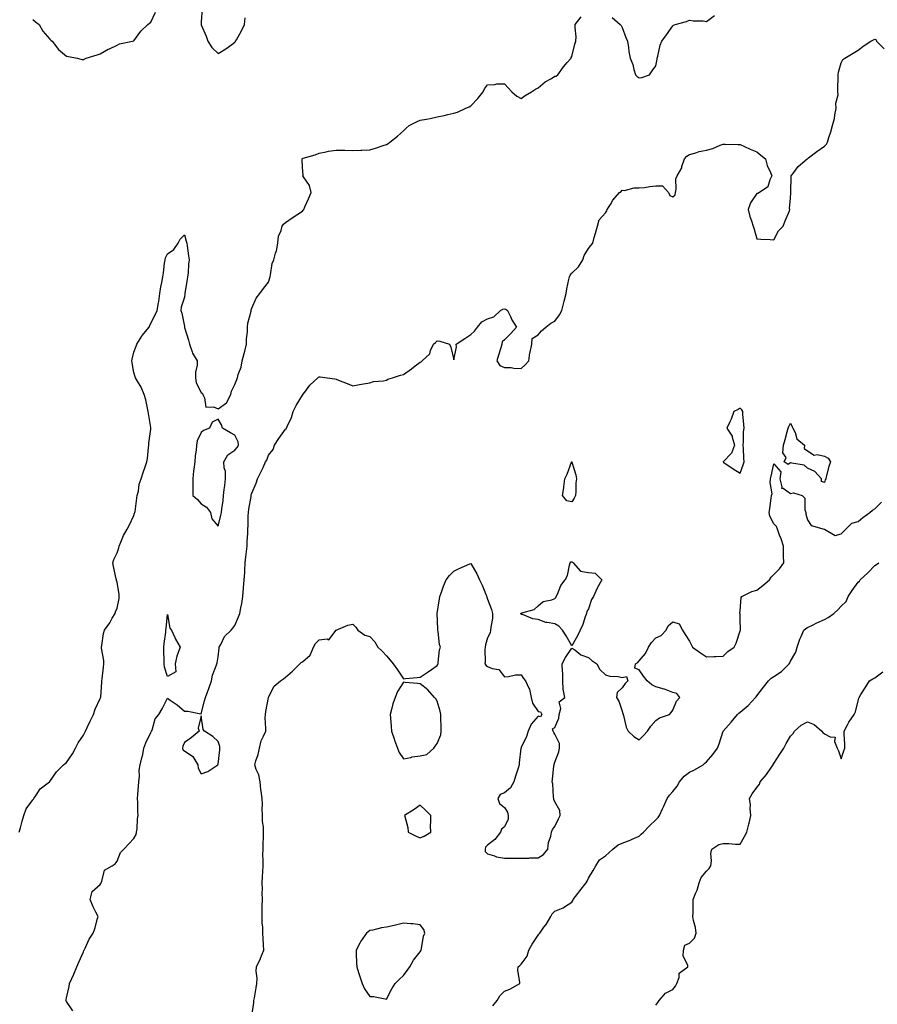
# Model space of a CAD drawing. Units: inches. Extents: x 860243 to 862883, y 7282058 to 7284698.
# Drawn here: x 861620 to 862130, y 7282940 to 7283525 of the extents above; entities that cross this region are included whole.
import ezdxf

# ---------------------------------------------------------------- set-up
doc = ezdxf.new("R2010")
doc.units = ezdxf.units.IN
doc.header["$MEASUREMENT"] = 0
doc.layers.add('Contour_86027282', color=7, linetype='Continuous', true_color=0x2a80e3)

msp = doc.modelspace()

# ---------------------------------------------------------------- linework, layer by layer
at = {"layer": 'Contour_86027282'}
for points in [[(861619.96, 7283041.92, 3372), (861620.68, 7283044.55, 3372), (861621.58, 7283048.38, 3372), (861622.65, 7283051.92, 3372), (861624.09, 7283055.88, 3372), (861628.05, 7283061.12, 3372), (861628.44, 7283061.53, 3372), (861628.65, 7283061.92, 3372), (861630.06, 7283063.93, 3372), (861632.33, 7283067.64, 3372), (861637.99, 7283071.92, 3372), (861638.03, 7283071.94, 3372), (861638.05, 7283071.97, 3372), (861642.11, 7283077.86, 3372), (861646.21, 7283081.92, 3372), (861647.28, 7283082.69, 3372), (861648.05, 7283083.42, 3372), (861651.51, 7283088.45, 3372), (861653.28, 7283091.92, 3372), (861654.95, 7283095.03, 3372), (861658.05, 7283099.55, 3372), (861658.85, 7283101.12, 3372), (861659.25, 7283101.92, 3372), (861660.33, 7283104.2, 3372), (861662.01, 7283107.96, 3372), (861664.08, 7283111.92, 3372), (861664.99, 7283114.98, 3372), (861668.05, 7283121.33, 3372), (861668.23, 7283121.74, 3372), (861668.27, 7283121.92, 3372), (861668.28, 7283122.15, 3372), (861668.91, 7283131.06, 3372), (861668.96, 7283131.92, 3372), (861669.08, 7283132.95, 3372), (861670, 7283139.97, 3372), (861670.2, 7283141.92, 3372), (861670.14, 7283144.01, 3372), (861668.76, 7283151.21, 3372), (861668.74, 7283151.92, 3372), (861668.98, 7283152.85, 3372), (861669.95, 7283160.02, 3372), (861670.63, 7283161.92, 3372), (861673.68, 7283166.29, 3372), (861675.2, 7283169.07, 3372), (861676.87, 7283171.92, 3372), (861677.13, 7283172.85, 3372), (861678.05, 7283175.05, 3372), (861679.26, 7283180.72, 3372), (861679.36, 7283181.92, 3372), (861679.23, 7283183.1, 3372), (861678.05, 7283190.46, 3372), (861677.7, 7283191.57, 3372), (861677.66, 7283191.92, 3372), (861677.55, 7283192.42, 3372), (861675.87, 7283199.74, 3372), (861675.44, 7283201.92, 3372), (861676.06, 7283203.91, 3372), (861678.05, 7283207.95, 3372), (861679.04, 7283210.93, 3372), (861679.27, 7283211.92, 3372), (861680.3, 7283214.17, 3372), (861681.83, 7283218.14, 3372), (861684.03, 7283221.92, 3372), (861685.36, 7283224.62, 3372), (861688.05, 7283230.1, 3372), (861688.45, 7283231.52, 3372), (861688.56, 7283231.92, 3372), (861688.69, 7283232.55, 3372), (861689.66, 7283240.31, 3372), (861690.05, 7283241.92, 3372), (861690.72, 7283244.6, 3372), (861691.24, 7283248.73, 3372), (861692.39, 7283251.92, 3372), (861693.75, 7283256.23, 3372), (861694.45, 7283258.32, 3372), (861695.61, 7283261.92, 3372), (861696.01, 7283263.96, 3372), (861696.7, 7283270.56, 3372), (861696.92, 7283271.92, 3372), (861696.97, 7283273, 3372), (861698.05, 7283281.38, 3372), (861698.11, 7283281.86, 3372), (861698.11, 7283281.98, 3372), (861698.05, 7283282.39, 3372), (861696.75, 7283290.62, 3372), (861696.58, 7283291.92, 3372), (861696.08, 7283293.88, 3372), (861695.01, 7283298.88, 3372), (861694.15, 7283301.92, 3372), (861692.38, 7283306.26, 3372), (861690.09, 7283309.88, 3372), (861688.94, 7283311.92, 3372), (861688.71, 7283312.57, 3372), (861688.05, 7283314.97, 3372), (861686.92, 7283320.79, 3372), (861686.81, 7283321.92, 3372), (861687.01, 7283322.96, 3372), (861688.05, 7283327.05, 3372), (861689.29, 7283330.68, 3372), (861689.68, 7283331.92, 3372), (861692.75, 7283336.62, 3372), (861692.98, 7283336.99, 3372), (861697.02, 7283341.92, 3372), (861697.37, 7283342.6, 3372), (861698.05, 7283344.35, 3372), (861700.72, 7283349.24, 3372), (861701.82, 7283351.92, 3372), (861702.55, 7283356.42, 3372), (861702.78, 7283357.19, 3372), (861703.32, 7283361.92, 3372), (861704.08, 7283365.89, 3372), (861704.57, 7283368.44, 3372), (861705.24, 7283371.92, 3372), (861705.67, 7283374.3, 3372), (861706.22, 7283380.09, 3372), (861706.51, 7283381.92, 3372), (861706.87, 7283383.1, 3372), (861708.05, 7283385.61, 3372), (861711.79, 7283388.18, 3372), (861714.28, 7283391.92, 3372), (861715.58, 7283394.38, 3372), (861718.05, 7283396.78, 3372), (861719.15, 7283393.02, 3372), (861719.42, 7283391.92, 3372), (861719.71, 7283390.27, 3372), (861720.47, 7283384.34, 3372), (861720.93, 7283381.92, 3372), (861720.43, 7283379.54, 3372), (861720.25, 7283374.13, 3372), (861719.91, 7283371.92, 3372), (861719.64, 7283370.34, 3372), (861718.3, 7283362.17, 3372), (861718.26, 7283361.92, 3372), (861718.24, 7283361.73, 3372), (861718.05, 7283359.81, 3372), (861716.14, 7283353.82, 3372), (861715.86, 7283351.92, 3372), (861716.39, 7283350.26, 3372), (861718.05, 7283342.39, 3372), (861718.09, 7283341.96, 3372), (861718.09, 7283341.92, 3372), (861718.11, 7283341.86, 3372), (861720.42, 7283334.28, 3372), (861720.98, 7283331.92, 3372), (861722.6, 7283327.37, 3372), (861722.73, 7283326.61, 3372), (861725.67, 7283321.92, 3372), (861725.55, 7283319.42, 3372), (861724.65, 7283315.32, 3372), (861724.53, 7283311.92, 3372), (861725.01, 7283308.87, 3372), (861728.05, 7283303.27, 3372), (861728.66, 7283302.53, 3372), (861728.88, 7283301.92, 3372), (861729.97, 7283300, 3372), (861730.67, 7283294.54, 3372), (861735.35, 7283294.62, 3372), (861738.05, 7283293.38, 3372), (861742.92, 7283297.05, 3372), (861745.49, 7283301.92, 3372), (861746.02, 7283303.95, 3372), (861748.05, 7283307.92, 3372), (861749.08, 7283310.89, 3372), (861749.46, 7283311.92, 3372), (861749.99, 7283313.86, 3372), (861751.7, 7283318.28, 3372), (861752.41, 7283321.92, 3372), (861753.54, 7283326.43, 3372), (861753.87, 7283327.74, 3372), (861754.92, 7283331.92, 3372), (861754.95, 7283335.03, 3372), (861755.39, 7283339.26, 3372), (861755.42, 7283341.92, 3372), (861755.67, 7283344.3, 3372), (861757.62, 7283351.48, 3372), (861757.68, 7283351.92, 3372), (861757.65, 7283352.32, 3372), (861758.05, 7283353.22, 3372), (861760.72, 7283359.25, 3372), (861762.88, 7283361.92, 3372), (861764.99, 7283364.98, 3372), (861768.05, 7283368.83, 3372), (861768.76, 7283371.22, 3372), (861768.88, 7283371.92, 3372), (861769.22, 7283373.09, 3372), (861770.22, 7283379.75, 3372), (861771.13, 7283381.92, 3372), (861772.18, 7283386.05, 3372), (861772.65, 7283387.32, 3372), (861773.5, 7283391.92, 3372), (861773.91, 7283396.06, 3372), (861775.57, 7283399.44, 3372), (861776.09, 7283401.92, 3372), (861776.85, 7283403.12, 3372), (861778.05, 7283404.1, 3372), (861782.53, 7283407.44, 3372), (861785.32, 7283409.19, 3372), (861788.05, 7283410.97, 3372), (861788.54, 7283411.43, 3372), (861788.92, 7283411.92, 3372), (861789.57, 7283413.44, 3372), (861791.72, 7283418.25, 3372), (861793.24, 7283421.92, 3372), (861792.34, 7283426.21, 3372), (861788.69, 7283431.29, 3372), (861788.36, 7283431.92, 3372), (861788.49, 7283432.36, 3372), (861788.05, 7283436.92, 3372), (861787.9, 7283441.77, 3372), (861787.89, 7283441.92, 3372), (861787.95, 7283442.02, 3372), (861788.05, 7283442.22, 3372), (861788.5, 7283442.38, 3372), (861795.57, 7283444.4, 3372), (861798.05, 7283445.36, 3372), (861802.25, 7283446.12, 3372), (861803.49, 7283446.48, 3372), (861808.05, 7283447.09, 3372), (861812.88, 7283447.09, 3372), (861813.2, 7283447.07, 3372), (861818.05, 7283447.03, 3372), (861822.74, 7283447.23, 3372), (861823.38, 7283447.24, 3372), (861828.05, 7283447.46, 3372), (861831.58, 7283448.39, 3372), (861836.08, 7283449.95, 3372), (861838.05, 7283450.53, 3372), (861838.93, 7283451.04, 3372), (861839.99, 7283451.92, 3372), (861844.5, 7283455.47, 3372), (861848.05, 7283458.6, 3372), (861849.73, 7283460.24, 3372), (861851.57, 7283461.92, 3372), (861855.91, 7283464.06, 3372), (861858.05, 7283464.96, 3372), (861861.81, 7283465.68, 3372), (861863.91, 7283466.06, 3372), (861868.05, 7283466.89, 3372), (861872.2, 7283467.77, 3372), (861874.46, 7283468.33, 3372), (861878.05, 7283469.13, 3372), (861880.14, 7283469.83, 3372), (861884.72, 7283471.92, 3372), (861887.08, 7283472.89, 3372), (861888.05, 7283473.53, 3372), (861892.2, 7283477.77, 3372), (861895.35, 7283481.92, 3372), (861896.29, 7283483.68, 3372), (861898.05, 7283486.08, 3372), (861902.4, 7283486.27, 3372), (861903.46, 7283486.51, 3372), (861908.05, 7283486.67, 3372), (861910.25, 7283484.12, 3372), (861912.46, 7283481.92, 3372), (861915.35, 7283479.21, 3372), (861918.05, 7283477.82, 3372), (861920.4, 7283479.57, 3372), (861924.15, 7283481.92, 3372), (861926.47, 7283483.5, 3372), (861928.05, 7283484.16, 3372), (861932.24, 7283487.73, 3372), (861935.94, 7283489.81, 3372), (861938.05, 7283491.12, 3372), (861938.76, 7283491.22, 3372), (861939.76, 7283491.92, 3372), (861943.23, 7283496.73, 3372), (861945.4, 7283499.27, 3372), (861947.64, 7283501.92, 3372), (861947.74, 7283502.23, 3372), (861948.05, 7283502.86, 3372), (861949.81, 7283510.16, 3372), (861950.54, 7283511.92, 3372), (861950.64, 7283514.51, 3372), (861949.98, 7283519.99, 3372), (861950.1, 7283521.92, 3372), (861953.59, 7283526.38, 3372)], [(861628.05, 7283524.8, 3373), (861629.56, 7283523.43, 3373), (861631.71, 7283521.92, 3373), (861633.99, 7283517.86, 3373), (861638.05, 7283513.09, 3373), (861638.63, 7283512.51, 3373), (861639.42, 7283511.92, 3373), (861643.2, 7283507.08, 3373), (861648.05, 7283503.11, 3373), (861648.98, 7283502.86, 3373), (861654.59, 7283501.92, 3373), (861657.18, 7283501.05, 3373), (861658.05, 7283501.03, 3373), (861658.61, 7283501.36, 3373), (861659.75, 7283501.92, 3373), (861666.14, 7283503.83, 3373), (861668.05, 7283504.31, 3373), (861672.81, 7283507.15, 3373), (861673.59, 7283507.46, 3373), (861678.05, 7283509.48, 3373), (861679.55, 7283510.42, 3373), (861687.11, 7283511.92, 3373), (861687.88, 7283512.09, 3373), (861688.05, 7283512.12, 3373), (861692.11, 7283517.86, 3373), (861696.21, 7283521.92, 3373), (861697.24, 7283522.72, 3373), (861698.05, 7283523.25, 3373), (861700.78, 7283529.19, 3373)], [(861728.61, 7283531.35, 3373), (861728.05, 7283523.44, 3373), (861727.96, 7283522.01, 3373), (861727.97, 7283521.92, 3373), (861727.99, 7283521.86, 3373), (861728.05, 7283521.67, 3373), (861730.94, 7283514.81, 3373), (861731.96, 7283511.92, 3373), (861734.3, 7283508.17, 3373), (861738.05, 7283504.7, 3373), (861742.68, 7283507.29, 3373), (861746.1, 7283509.97, 3373), (861748.05, 7283511.42, 3373), (861748.28, 7283511.7, 3373), (861748.43, 7283511.92, 3373), (861748.87, 7283512.74, 3373), (861751.99, 7283517.98, 3373), (861753.68, 7283521.92, 3373), (861754.15, 7283525.82, 3373)], [(861972.04, 7283525.9, 3372), (861976.8, 7283521.92, 3372), (861977.39, 7283521.27, 3372), (861978.05, 7283520.02, 3372), (861980.24, 7283514.11, 3372), (861981.14, 7283511.92, 3372), (861981.73, 7283508.24, 3372), (861981.88, 7283505.76, 3372), (861982.66, 7283501.92, 3372), (861984.24, 7283498.11, 3372), (861984.84, 7283495.12, 3372), (861985.84, 7283491.92, 3372), (861986.97, 7283490.85, 3372), (861988.05, 7283490.1, 3372), (861989.67, 7283490.3, 3372), (861994.3, 7283491.92, 3372), (861995.71, 7283494.26, 3372), (861998.05, 7283497.21, 3372), (861998.75, 7283501.22, 3372), (861998.84, 7283501.92, 3372), (861999.2, 7283503.07, 3372), (862000.47, 7283509.5, 3372), (862001.55, 7283511.92, 3372), (862004.3, 7283515.67, 3372), (862008.05, 7283521.08, 3372), (862008.56, 7283521.41, 3372), (862009.54, 7283521.92, 3372), (862016.29, 7283523.68, 3372), (862018.05, 7283524.36, 3372), (862020.13, 7283524, 3372), (862026.02, 7283523.94, 3372), (862028.05, 7283523.68, 3372), (862032.77, 7283527.2, 3372)], [(861651.81, 7282935.68, 3371), (861648.05, 7282941.34, 3371), (861647.79, 7282941.66, 3371), (861647.68, 7282941.92, 3371), (861647.72, 7282942.25, 3371), (861648.05, 7282943.48, 3371), (861649.66, 7282950.31, 3371), (861649.83, 7282951.92, 3371), (861651.2, 7282955.07, 3371), (861652.33, 7282957.64, 3371), (861654.21, 7282961.92, 3371), (861655.29, 7282964.68, 3371), (861658.05, 7282970.91, 3371), (861658.38, 7282971.59, 3371), (861658.54, 7282971.92, 3371), (861659.06, 7282972.93, 3371), (861661.51, 7282978.45, 3371), (861663.92, 7282981.92, 3371), (861664.97, 7282985.01, 3371), (861666.19, 7282990.05, 3371), (861666.73, 7282991.92, 3371), (861665.49, 7282994.48, 3371), (861663.78, 7282997.65, 3371), (861662.1, 7283001.92, 3371), (861663.3, 7283006.67, 3371), (861668.05, 7283010.85, 3371), (861668.44, 7283011.53, 3371), (861668.5, 7283011.92, 3371), (861668.99, 7283012.86, 3371), (861670.64, 7283019.33, 3371), (861675.16, 7283021.92, 3371), (861676.92, 7283023.05, 3371), (861678.05, 7283024.64, 3371), (861680.11, 7283029.86, 3371), (861682.01, 7283031.92, 3371), (861684.92, 7283035.05, 3371), (861688.05, 7283038.11, 3371), (861689.38, 7283040.59, 3371), (861689.65, 7283041.92, 3371), (861689.96, 7283043.82, 3371), (861690.14, 7283049.83, 3371), (861690.59, 7283051.92, 3371), (861690.4, 7283054.27, 3371), (861690.37, 7283059.6, 3371), (861690.21, 7283061.92, 3371), (861690.37, 7283064.23, 3371), (861690.74, 7283069.22, 3371), (861690.91, 7283071.92, 3371), (861691.29, 7283075.16, 3371), (861691.19, 7283078.79, 3371), (861691.72, 7283081.92, 3371), (861693, 7283086.87, 3371), (861693.03, 7283086.94, 3371), (861693.9, 7283091.92, 3371), (861695.01, 7283094.96, 3371), (861698.05, 7283101.1, 3371), (861698.35, 7283101.63, 3371), (861698.45, 7283101.92, 3371), (861698.77, 7283102.64, 3371), (861700.64, 7283109.33, 3371), (861702.87, 7283111.92, 3371), (861704.74, 7283115.23, 3371), (861708.05, 7283121.46, 3371), (861709.58, 7283120.39, 3371), (861713.75, 7283117.61, 3371), (861718.05, 7283113.8, 3371), (861719.97, 7283113.83, 3371), (861727.76, 7283112.21, 3371), (861728.05, 7283112.22, 3371), (861730.01, 7283119.96, 3371), (861730.51, 7283121.92, 3371), (861731.92, 7283125.79, 3371), (861732.58, 7283127.39, 3371), (861734.01, 7283131.92, 3371), (861734.73, 7283135.24, 3371), (861736.94, 7283140.81, 3371), (861737.27, 7283141.92, 3371), (861737.37, 7283142.6, 3371), (861738.05, 7283146.09, 3371), (861738.63, 7283151.34, 3371), (861738.71, 7283151.92, 3371), (861739.63, 7283153.5, 3371), (861741.76, 7283158.21, 3371), (861745.83, 7283161.92, 3371), (861746.82, 7283163.15, 3371), (861748.05, 7283164.81, 3371), (861750.05, 7283169.92, 3371), (861750.83, 7283171.92, 3371), (861751.43, 7283175.3, 3371), (861752.21, 7283177.76, 3371), (861752.74, 7283181.92, 3371), (861753.14, 7283186.83, 3371), (861753.14, 7283187.02, 3371), (861753.5, 7283191.92, 3371), (861753.84, 7283196.13, 3371), (861753.84, 7283197.71, 3371), (861754.13, 7283201.92, 3371), (861754.49, 7283205.48, 3371), (861754.9, 7283208.77, 3371), (861755.23, 7283211.92, 3371), (861755.28, 7283214.69, 3371), (861755.69, 7283219.56, 3371), (861755.73, 7283221.92, 3371), (861755.89, 7283224.08, 3371), (861755.95, 7283229.82, 3371), (861756.08, 7283231.92, 3371), (861756.21, 7283233.76, 3371), (861757.57, 7283241.44, 3371), (861757.61, 7283241.92, 3371), (861757.69, 7283242.28, 3371), (861758.05, 7283243.37, 3371), (861760.62, 7283249.35, 3371), (861761.48, 7283251.92, 3371), (861763.69, 7283256.28, 3371), (861764.69, 7283258.56, 3371), (861766.25, 7283261.92, 3371), (861766.9, 7283263.07, 3371), (861768.05, 7283265.99, 3371), (861770.76, 7283269.21, 3371), (861771.49, 7283271.92, 3371), (861774.09, 7283275.88, 3371), (861778.05, 7283281.39, 3371), (861778.43, 7283281.54, 3371), (861778.69, 7283281.92, 3371), (861779.09, 7283282.96, 3371), (861781.6, 7283288.38, 3371), (861782.65, 7283291.92, 3371), (861784.48, 7283295.48, 3371), (861788.05, 7283301.62, 3371), (861788.25, 7283301.72, 3371), (861788.38, 7283301.92, 3371), (861789.46, 7283303.34, 3371), (861792.48, 7283307.49, 3371), (861797.3, 7283311.92, 3371), (861797.62, 7283312.35, 3371), (861798.05, 7283312.52, 3371), (861798.56, 7283312.44, 3371), (861802.72, 7283311.92, 3371), (861807.4, 7283311.27, 3371), (861808.05, 7283311.08, 3371), (861809.43, 7283310.54, 3371), (861814.66, 7283308.53, 3371), (861818.05, 7283307.17, 3371), (861822.06, 7283307.92, 3371), (861824.36, 7283308.23, 3371), (861828.05, 7283308.88, 3371), (861830.32, 7283309.65, 3371), (861836.32, 7283310.19, 3371), (861838.05, 7283310.6, 3371), (861838.84, 7283311.13, 3371), (861841.5, 7283311.92, 3371), (861846.44, 7283313.53, 3371), (861848.05, 7283313.94, 3371), (861852.78, 7283317.18, 3371), (861855.13, 7283319, 3371), (861858.05, 7283321.23, 3371), (861858.59, 7283321.38, 3371), (861859.25, 7283321.92, 3371), (861863.73, 7283326.25, 3371), (861864.23, 7283328.09, 3371), (861866.03, 7283331.92, 3371), (861867.06, 7283332.91, 3371), (861868.05, 7283333.88, 3371), (861869.72, 7283333.59, 3371), (861875.35, 7283331.92, 3371), (861876.25, 7283330.11, 3371), (861878.05, 7283322.51, 3371), (861879.69, 7283330.28, 3371), (861879.41, 7283331.92, 3371), (861884.63, 7283335.34, 3371), (861888.05, 7283337.55, 3371), (861890.38, 7283339.6, 3371), (861892.09, 7283341.92, 3371), (861894.71, 7283345.26, 3371), (861898.05, 7283346.97, 3371), (861901.85, 7283348.12, 3371), (861905.82, 7283351.92, 3371), (861907.21, 7283352.77, 3371), (861908.05, 7283352.85, 3371), (861908.89, 7283352.76, 3371), (861909.85, 7283351.92, 3371), (861911.68, 7283348.29, 3371), (861912.54, 7283346.41, 3371), (861915.28, 7283341.92, 3371), (861911.77, 7283338.2, 3371), (861908.05, 7283334.56, 3371), (861906.68, 7283333.3, 3371), (861906.57, 7283331.92, 3371), (861905.89, 7283329.76, 3371), (861904.63, 7283325.34, 3371), (861903.49, 7283321.92, 3371), (861905.28, 7283319.15, 3371), (861908.05, 7283318.12, 3371), (861911.97, 7283318, 3371), (861913.74, 7283317.61, 3371), (861918.05, 7283317.52, 3371), (861920.39, 7283319.58, 3371), (861922.55, 7283321.92, 3371), (861923.2, 7283326.77, 3371), (861923.36, 7283327.22, 3371), (861924.29, 7283331.92, 3371), (861924.62, 7283335.35, 3371), (861928.05, 7283337.52, 3371), (861930.06, 7283339.91, 3371), (861932.66, 7283341.92, 3371), (861935.69, 7283344.28, 3371), (861938.05, 7283345.55, 3371), (861940.68, 7283349.29, 3371), (861942.14, 7283351.92, 3371), (861943.27, 7283356.7, 3371), (861943.52, 7283357.39, 3371), (861944.8, 7283361.92, 3371), (861945.21, 7283364.76, 3371), (861946.38, 7283370.25, 3371), (861946.65, 7283371.92, 3371), (861947.03, 7283372.95, 3371), (861948.05, 7283374.1, 3371), (861952.14, 7283377.83, 3371), (861954.7, 7283381.92, 3371), (861955.42, 7283384.56, 3371), (861958.05, 7283388.81, 3371), (861959.44, 7283390.53, 3371), (861960.5, 7283391.92, 3371), (861961.4, 7283395.27, 3371), (861962.1, 7283397.87, 3371), (861963.24, 7283401.92, 3371), (861964.29, 7283405.68, 3371), (861968.05, 7283409.94, 3371), (861968.88, 7283411.09, 3371), (861969.12, 7283411.92, 3371), (861971.05, 7283414.92, 3371), (861972.54, 7283417.43, 3371), (861976.43, 7283421.92, 3371), (861977.32, 7283422.65, 3371), (861978.05, 7283423.4, 3371), (861979.39, 7283423.26, 3371), (861985.1, 7283424.87, 3371), (861988.05, 7283424.72, 3371), (861991.21, 7283425.08, 3371), (861994.32, 7283425.65, 3371), (861998.05, 7283426.02, 3371), (862002, 7283425.88, 3371), (862005.42, 7283421.92, 3371), (862006.37, 7283420.24, 3371), (862008.05, 7283419.5, 3371), (862009.39, 7283420.58, 3371), (862009.6, 7283421.92, 3371), (862010.1, 7283423.97, 3371), (862009.77, 7283430.2, 3371), (862010.74, 7283431.92, 3371), (862013.38, 7283436.59, 3371), (862013.51, 7283437.38, 3371), (862015.04, 7283441.92, 3371), (862016.3, 7283443.67, 3371), (862018.05, 7283444.68, 3371), (862021.74, 7283445.61, 3371), (862023.67, 7283446.3, 3371), (862028.05, 7283447.13, 3371), (862031.83, 7283448.14, 3371), (862036.28, 7283450.15, 3371), (862038.05, 7283450.79, 3371), (862039.21, 7283450.77, 3371), (862046.7, 7283450.57, 3371), (862048.05, 7283450.54, 3371), (862050.55, 7283449.42, 3371), (862053.96, 7283447.84, 3371), (862058.05, 7283446.1, 3371), (862060.34, 7283444.21, 3371), (862063.13, 7283441.92, 3371), (862064.17, 7283438.04, 3371), (862066.11, 7283433.86, 3371), (862066.82, 7283431.92, 3371), (862065.59, 7283429.46, 3371), (862064.56, 7283425.41, 3371), (862059.46, 7283421.92, 3371), (862058.49, 7283421.48, 3371), (862058.05, 7283421.48, 3371), (862054.18, 7283415.79, 3371), (862052.85, 7283411.92, 3371), (862053.84, 7283407.7, 3371), (862054.75, 7283405.21, 3371), (862055.73, 7283401.92, 3371), (862056.29, 7283400.16, 3371), (862058.05, 7283394.42, 3371), (862060.41, 7283394.27, 3371), (862065.93, 7283394.04, 3371), (862068.05, 7283393.92, 3371), (862070.81, 7283399.17, 3371), (862073.63, 7283401.92, 3371), (862074.88, 7283405.08, 3371), (862077.28, 7283411.15, 3371), (862077.58, 7283411.92, 3371), (862077.43, 7283412.55, 3371), (862078.05, 7283418.59, 3371), (862078.14, 7283421.82, 3371), (862078.13, 7283421.92, 3371), (862078.14, 7283422.01, 3371), (862078.29, 7283431.68, 3371), (862078.32, 7283431.92, 3371), (862079.3, 7283433.17, 3371), (862082.48, 7283437.49, 3371), (862087.79, 7283441.92, 3371), (862087.96, 7283442.01, 3371), (862088.05, 7283442.07, 3371), (862088.74, 7283442.61, 3371), (862093.53, 7283446.44, 3371), (862098.05, 7283449.6, 3371), (862099.26, 7283450.71, 3371), (862099.92, 7283451.92, 3371), (862100.73, 7283454.6, 3371), (862101.86, 7283458.11, 3371), (862102.94, 7283461.92, 3371), (862104.01, 7283465.96, 3371), (862104.3, 7283468.17, 3371), (862105.1, 7283471.92, 3371), (862104.92, 7283475.05, 3371), (862106.18, 7283480.05, 3371), (862105.97, 7283481.92, 3371), (862106.03, 7283483.94, 3371), (862106.28, 7283490.15, 3371), (862106.34, 7283491.92, 3371), (862106.49, 7283493.47, 3371), (862108.05, 7283499.03, 3371), (862108.96, 7283501, 3371), (862110.19, 7283501.92, 3371), (862115.08, 7283504.89, 3371), (862118.05, 7283506.52, 3371), (862121.07, 7283508.89, 3371), (862125.59, 7283511.92, 3371), (862127.31, 7283512.66, 3371), (862128.05, 7283513.03, 3371), (862128.77, 7283512.64, 3371), (862128.95, 7283511.92, 3371), (862133.59, 7283507.46, 3371)], [(861758.05, 7282932.68, 3370), (861759.2, 7282940.77, 3370), (861759.31, 7282941.92, 3370), (861759.61, 7282943.48, 3370), (861760.59, 7282949.38, 3370), (861761.12, 7282951.92, 3370), (861761.25, 7282955.12, 3370), (861760.7, 7282959.27, 3370), (861760.86, 7282961.92, 3370), (861763.16, 7282966.81, 3370), (861763.27, 7282967.14, 3370), (861765.17, 7282971.92, 3370), (861765.03, 7282974.94, 3370), (861764.8, 7282978.67, 3370), (861764.66, 7282981.92, 3370), (861764.56, 7282985.41, 3370), (861764.28, 7282988.15, 3370), (861764.18, 7282991.92, 3370), (861764.24, 7282995.73, 3370), (861764.23, 7282998.1, 3370), (861764.29, 7283001.92, 3370), (861764.16, 7283005.81, 3370), (861764.35, 7283008.23, 3370), (861764.21, 7283011.92, 3370), (861764.31, 7283015.66, 3370), (861764.59, 7283018.45, 3370), (861764.7, 7283021.92, 3370), (861764.77, 7283025.2, 3370), (861764.64, 7283028.51, 3370), (861764.7, 7283031.92, 3370), (861764.81, 7283035.15, 3370), (861764.91, 7283038.79, 3370), (861765.02, 7283041.92, 3370), (861764.96, 7283045.01, 3370), (861764.46, 7283048.33, 3370), (861764.4, 7283051.92, 3370), (861764.21, 7283055.76, 3370), (861764.4, 7283058.28, 3370), (861764.16, 7283061.92, 3370), (861763.61, 7283066.36, 3370), (861763.42, 7283067.29, 3370), (861762.94, 7283071.92, 3370), (861762.14, 7283076.01, 3370), (861760.7, 7283079.26, 3370), (861759.92, 7283081.92, 3370), (861760.5, 7283084.37, 3370), (861761.86, 7283088.11, 3370), (861762.52, 7283091.92, 3370), (861763.68, 7283096.3, 3370), (861765.08, 7283098.95, 3370), (861766.27, 7283101.92, 3370), (861766.43, 7283103.53, 3370), (861766.01, 7283109.88, 3370), (861766.16, 7283111.92, 3370), (861766.37, 7283113.6, 3370), (861768.02, 7283121.89, 3370), (861768.03, 7283121.92, 3370), (861768.03, 7283121.94, 3370), (861768.05, 7283122.09, 3370), (861771.27, 7283128.7, 3370), (861775.11, 7283131.92, 3370), (861776.88, 7283133.09, 3370), (861778.05, 7283134.05, 3370), (861782.28, 7283137.69, 3370), (861786.51, 7283141.92, 3370), (861787.26, 7283142.71, 3370), (861788.05, 7283143.11, 3370), (861792.79, 7283147.17, 3370), (861794.74, 7283151.92, 3370), (861795.93, 7283154.04, 3370), (861798.05, 7283156.17, 3370), (861802.89, 7283156.76, 3370), (861803.73, 7283156.24, 3370), (861808.05, 7283161.92, 3370), (861814.99, 7283164.99, 3370), (861818.05, 7283165.52, 3370), (861819.83, 7283163.7, 3370), (861821.07, 7283161.92, 3370), (861825.21, 7283159.08, 3370), (861828.05, 7283158.1, 3370), (861831.07, 7283154.95, 3370), (861832.85, 7283151.92, 3370), (861835.54, 7283149.41, 3370), (861838.05, 7283146.7, 3370), (861840.21, 7283144.09, 3370), (861842.03, 7283141.92, 3370), (861844.56, 7283138.42, 3370), (861848.05, 7283133.08, 3370), (861849.38, 7283133.25, 3370), (861856.17, 7283133.8, 3370), (861858.05, 7283134.07, 3370), (861862.7, 7283137.26, 3370), (861864.81, 7283138.68, 3370), (861868.05, 7283140.88, 3370), (861868.43, 7283141.54, 3370), (861868.62, 7283141.92, 3370), (861868.79, 7283142.66, 3370), (861869.6, 7283150.37, 3370), (861870.1, 7283151.92, 3370), (861869.53, 7283153.4, 3370), (861868.79, 7283161.19, 3370), (861868.6, 7283161.92, 3370), (861868.61, 7283162.48, 3370), (861868.08, 7283171.89, 3370), (861868.08, 7283171.92, 3370), (861868.09, 7283171.96, 3370), (861869.43, 7283180.54, 3370), (861869.65, 7283181.92, 3370), (861870.65, 7283184.52, 3370), (861871.85, 7283188.12, 3370), (861873.56, 7283191.92, 3370), (861875.52, 7283194.46, 3370), (861878.05, 7283197.09, 3370), (861881.28, 7283198.69, 3370), (861887.43, 7283201.3, 3370), (861888.05, 7283201.58, 3370), (861891.62, 7283195.49, 3370), (861893.35, 7283191.92, 3370), (861894.79, 7283188.66, 3370), (861897.21, 7283182.76, 3370), (861897.57, 7283181.92, 3370), (861897.64, 7283181.51, 3370), (861898.05, 7283180.29, 3370), (861900.3, 7283174.17, 3370), (861901.07, 7283171.92, 3370), (861901, 7283168.97, 3370), (861899.93, 7283163.8, 3370), (861899.88, 7283161.92, 3370), (861899.64, 7283160.33, 3370), (861898.05, 7283157.34, 3370), (861896.78, 7283153.19, 3370), (861896.57, 7283151.92, 3370), (861896.37, 7283150.24, 3370), (861896.67, 7283143.31, 3370), (861896.43, 7283141.92, 3370), (861897.18, 7283141.05, 3370), (861898.05, 7283140.34, 3370), (861900.8, 7283139.18, 3370), (861904.77, 7283138.64, 3370), (861908.05, 7283134.27, 3370), (861910.55, 7283134.42, 3370), (861914.64, 7283135.33, 3370), (861918.05, 7283135.46, 3370), (861919.41, 7283133.29, 3370), (861920.54, 7283131.92, 3370), (861922.58, 7283127.4, 3370), (861922.95, 7283126.82, 3370), (861923.92, 7283121.92, 3370), (861924.77, 7283118.64, 3370), (861928.05, 7283113.56, 3370), (861929.55, 7283113.42, 3370), (861930.3, 7283111.92, 3370), (861929.54, 7283110.43, 3370), (861928.05, 7283110.8, 3370), (861923.86, 7283106.11, 3370), (861922.15, 7283101.92, 3370), (861921.11, 7283098.86, 3370), (861918.05, 7283092.23, 3370), (861917.93, 7283092.05, 3370), (861917.91, 7283091.92, 3370), (861917.89, 7283091.75, 3370), (861916.86, 7283083.11, 3370), (861916.72, 7283081.92, 3370), (861916.14, 7283080.01, 3370), (861914.67, 7283075.3, 3370), (861913.67, 7283071.92, 3370), (861911.64, 7283068.34, 3370), (861908.05, 7283065.26, 3370), (861905.62, 7283064.35, 3370), (861904.21, 7283061.92, 3370), (861905.09, 7283058.96, 3370), (861908.05, 7283056.63, 3370), (861909.94, 7283053.81, 3370), (861910.25, 7283051.92, 3370), (861910.3, 7283049.66, 3370), (861908.05, 7283045.03, 3370), (861906.32, 7283043.65, 3370), (861905.69, 7283041.92, 3370), (861902.33, 7283037.64, 3370), (861898.05, 7283034.21, 3370), (861896.9, 7283033.07, 3370), (861896.71, 7283031.92, 3370), (861896.53, 7283030.4, 3370), (861898.05, 7283029.12, 3370), (861902.1, 7283027.88, 3370), (861903.36, 7283027.23, 3370), (861908.05, 7283026.41, 3370), (861912.54, 7283026.41, 3370), (861913.44, 7283026.53, 3370), (861918.05, 7283026.56, 3370), (861922.58, 7283026.45, 3370), (861923.25, 7283026.72, 3370), (861928.05, 7283026.68, 3370), (861931.35, 7283028.62, 3370), (861933.92, 7283031.92, 3370), (861934.26, 7283035.71, 3370), (861935.65, 7283039.53, 3370), (861936.01, 7283041.92, 3370), (861936.52, 7283043.45, 3370), (861938.05, 7283045.38, 3370), (861940.17, 7283049.8, 3370), (861941.14, 7283051.92, 3370), (861941.01, 7283054.88, 3370), (861938.05, 7283059.98, 3370), (861937.39, 7283061.26, 3370), (861937.37, 7283061.92, 3370), (861937.21, 7283062.76, 3370), (861936.78, 7283070.65, 3370), (861936.44, 7283071.92, 3370), (861936.67, 7283073.3, 3370), (861937.44, 7283081.3, 3370), (861937.53, 7283081.92, 3370), (861937.55, 7283082.42, 3370), (861938.05, 7283083.46, 3370), (861940.36, 7283089.62, 3370), (861940.81, 7283091.92, 3370), (861940.7, 7283094.57, 3370), (861938.05, 7283100.19, 3370), (861937.32, 7283101.19, 3370), (861936.94, 7283101.92, 3370), (861936.58, 7283103.39, 3370), (861938.05, 7283104.14, 3370), (861940.37, 7283109.6, 3370), (861940.55, 7283111.92, 3370), (861941.47, 7283115.34, 3370), (861940.59, 7283119.38, 3370), (861943.98, 7283121.92, 3370), (861942.95, 7283126.82, 3370), (861943.03, 7283126.94, 3370), (861942.84, 7283131.92, 3370), (861942.73, 7283136.61, 3370), (861942.54, 7283137.43, 3370), (861942.38, 7283141.92, 3370), (861944.32, 7283145.65, 3370), (861948.05, 7283151.36, 3370), (861949.78, 7283150.19, 3370), (861953.43, 7283147.3, 3370), (861958.05, 7283145.79, 3370), (861959.97, 7283143.84, 3370), (861962.86, 7283141.92, 3370), (861964.79, 7283138.66, 3370), (861968.05, 7283135.34, 3370), (861970.73, 7283134.61, 3370), (861975.57, 7283134.4, 3370), (861978.05, 7283133.92, 3370), (861980.59, 7283134.46, 3370), (861981.43, 7283131.92, 3370), (861979.67, 7283130.3, 3370), (861978.05, 7283127.65, 3370), (861975.02, 7283124.96, 3370), (861974.68, 7283121.92, 3370), (861975.99, 7283119.86, 3370), (861978.05, 7283113.84, 3370), (861978.48, 7283112.35, 3370), (861978.51, 7283111.92, 3370), (861978.75, 7283111.22, 3370), (861980.41, 7283104.28, 3370), (861981.59, 7283101.92, 3370), (861984.93, 7283098.8, 3370), (861988.05, 7283096.82, 3370), (861990.64, 7283099.33, 3370), (861993.13, 7283101.92, 3370), (861995.1, 7283104.87, 3370), (861998.05, 7283108.26, 3370), (862000.13, 7283109.84, 3370), (862006.13, 7283111.92, 3370), (862007, 7283112.96, 3370), (862008.05, 7283114.44, 3370), (862010.25, 7283119.72, 3370), (862012.19, 7283121.92, 3370), (862010.53, 7283124.4, 3370), (862008.05, 7283125.02, 3370), (862003.08, 7283126.95, 3370), (862003.02, 7283126.96, 3370), (861998.05, 7283128.26, 3370), (861995.67, 7283129.54, 3370), (861992.76, 7283131.92, 3370), (861990.73, 7283134.6, 3370), (861988.05, 7283138.37, 3370), (861985.42, 7283139.29, 3370), (861985.93, 7283141.92, 3370), (861987.2, 7283142.77, 3370), (861988.05, 7283143.81, 3370), (861991.91, 7283148.06, 3370), (861993.71, 7283151.92, 3370), (861995.42, 7283154.55, 3370), (861998.05, 7283157.5, 3370), (862001.22, 7283158.75, 3370), (862004.07, 7283161.92, 3370), (862005.39, 7283164.59, 3370), (862008.05, 7283166.85, 3370), (862011.88, 7283165.75, 3370), (862013.85, 7283161.92, 3370), (862015.49, 7283159.36, 3370), (862018.05, 7283155.45, 3370), (862019.19, 7283153.05, 3370), (862019.82, 7283151.92, 3370), (862024.53, 7283148.4, 3370), (862028.05, 7283146.14, 3370), (862032.35, 7283146.22, 3370), (862033.61, 7283146.36, 3370), (862038.05, 7283146.42, 3370), (862040.73, 7283149.23, 3370), (862044.42, 7283151.92, 3370), (862045.69, 7283154.28, 3370), (862048.05, 7283161.56, 3370), (862048.14, 7283161.83, 3370), (862048.2, 7283161.92, 3370), (862048.2, 7283162.07, 3370), (862048.05, 7283168.39, 3370), (862047.97, 7283171.84, 3370), (862047.88, 7283171.92, 3370), (862047.92, 7283172.05, 3370), (862048.05, 7283173.42, 3370), (862048.67, 7283181.3, 3370), (862049.1, 7283181.92, 3370), (862055.08, 7283184.89, 3370), (862058.05, 7283185.7, 3370), (862061.48, 7283188.49, 3370), (862065.41, 7283191.92, 3370), (862066.44, 7283193.53, 3370), (862068.05, 7283194.96, 3370), (862071.52, 7283198.44, 3370), (862073.95, 7283201.92, 3370), (862073.87, 7283206.11, 3370), (862073.79, 7283207.65, 3370), (862073.71, 7283211.92, 3370), (862072.44, 7283216.3, 3370), (862071.51, 7283218.46, 3370), (862070.26, 7283221.92, 3370), (862069.62, 7283223.49, 3370), (862068.05, 7283225.15, 3370), (862065.73, 7283229.61, 3370), (862065.22, 7283231.92, 3370), (862065.75, 7283234.21, 3370), (862066.47, 7283240.34, 3370), (862066.77, 7283241.92, 3370), (862067, 7283242.97, 3370), (862065.8, 7283249.66, 3370), (862066.04, 7283251.92, 3370), (862066.48, 7283253.49, 3370), (862068.05, 7283260.77, 3370), (862072.22, 7283256.09, 3370), (862071.71, 7283251.92, 3370), (862072.87, 7283247.11, 3370), (862072.52, 7283246.39, 3370), (862073.68, 7283246.29, 3370), (862078.05, 7283243.24, 3370), (862079.72, 7283243.59, 3370), (862084.81, 7283241.92, 3370), (862086.54, 7283240.42, 3370), (862086.49, 7283233.48, 3370), (862087.03, 7283231.92, 3370), (862087.08, 7283230.94, 3370), (862088.05, 7283227.49, 3370), (862090.2, 7283224.07, 3370), (862097.95, 7283222.02, 3370), (862098.05, 7283221.97, 3370), (862098.09, 7283221.96, 3370), (862098.15, 7283221.92, 3370), (862104.41, 7283218.29, 3370), (862108.05, 7283219.17, 3370), (862109.4, 7283220.57, 3370), (862110.75, 7283221.92, 3370), (862114.42, 7283225.54, 3370), (862118.05, 7283226.51, 3370), (862120.98, 7283228.98, 3370), (862125.06, 7283231.92, 3370), (862126.62, 7283233.36, 3370), (862128.05, 7283233.96, 3370), (862132.05, 7283237.93, 3370)], [(861901.24, 7282938.74, 3369), (861903.82, 7282941.92, 3369), (861905.34, 7282944.63, 3369), (861908.05, 7282947.5, 3369), (861911.37, 7282948.6, 3369), (861917.17, 7282951.92, 3369), (861917.31, 7282952.66, 3369), (861916.1, 7282959.97, 3369), (861916.29, 7282961.92, 3369), (861917.29, 7282962.68, 3369), (861918.05, 7282963.52, 3369), (861921.63, 7282968.34, 3369), (861922.53, 7282971.92, 3369), (861924.52, 7282975.46, 3369), (861928.05, 7282980.76, 3369), (861928.59, 7282981.37, 3369), (861929.05, 7282981.92, 3369), (861931.52, 7282985.4, 3369), (861932.82, 7282987.14, 3369), (861935.6, 7282991.92, 3369), (861936.5, 7282993.47, 3369), (861938.05, 7282995.09, 3369), (861942.94, 7282997.03, 3369), (861943.7, 7282997.57, 3369), (861948.05, 7283000.29, 3369), (861948.6, 7283001.36, 3369), (861948.87, 7283001.92, 3369), (861951.69, 7283005.55, 3369), (861952.88, 7283007.1, 3369), (861956.63, 7283011.92, 3369), (861957.18, 7283012.79, 3369), (861958.05, 7283014.52, 3369), (861960.79, 7283019.18, 3369), (861962.3, 7283021.92, 3369), (861964.55, 7283025.42, 3369), (861968.05, 7283027.93, 3369), (861970.18, 7283029.79, 3369), (861972.4, 7283031.92, 3369), (861975.57, 7283034.4, 3369), (861978.05, 7283035.42, 3369), (861982.76, 7283037.21, 3369), (861983.87, 7283037.74, 3369), (861988.05, 7283039.58, 3369), (861989.26, 7283040.71, 3369), (861990.58, 7283041.92, 3369), (861994.3, 7283045.67, 3369), (861998.05, 7283049.2, 3369), (861999.35, 7283050.62, 3369), (862000.11, 7283051.92, 3369), (862001.89, 7283055.76, 3369), (862002.64, 7283057.33, 3369), (862004.66, 7283061.92, 3369), (862006.02, 7283063.95, 3369), (862008.05, 7283066.05, 3369), (862010.61, 7283069.36, 3369), (862012.12, 7283071.92, 3369), (862014.74, 7283075.23, 3369), (862018.05, 7283077.56, 3369), (862021, 7283078.97, 3369), (862026.13, 7283081.92, 3369), (862027.03, 7283082.94, 3369), (862028.05, 7283083.64, 3369), (862031.92, 7283088.05, 3369), (862034.56, 7283091.92, 3369), (862035.54, 7283094.44, 3369), (862038, 7283101.87, 3369), (862038.02, 7283101.92, 3369), (862038.05, 7283101.98, 3369), (862042.71, 7283107.26, 3369), (862046.53, 7283111.92, 3369), (862047.29, 7283112.68, 3369), (862048.05, 7283113.29, 3369), (862052.77, 7283117.2, 3369), (862057.19, 7283121.92, 3369), (862057.58, 7283122.4, 3369), (862058.05, 7283122.98, 3369), (862061.87, 7283128.09, 3369), (862064.92, 7283131.92, 3369), (862066.51, 7283133.46, 3369), (862068.05, 7283134.44, 3369), (862072.57, 7283137.4, 3369), (862077.12, 7283141.92, 3369), (862077.47, 7283142.5, 3369), (862078.05, 7283143.47, 3369), (862081.08, 7283148.89, 3369), (862081.99, 7283151.92, 3369), (862083.44, 7283156.54, 3369), (862084.32, 7283158.19, 3369), (862085.97, 7283161.92, 3369), (862086.97, 7283162.99, 3369), (862088.05, 7283163.58, 3369), (862091.35, 7283165.22, 3369), (862093.55, 7283166.41, 3369), (862098.05, 7283168.28, 3369), (862100.41, 7283169.56, 3369), (862103.67, 7283171.92, 3369), (862106, 7283173.97, 3369), (862108.05, 7283176.24, 3369), (862110.96, 7283179.01, 3369), (862112.28, 7283181.92, 3369), (862114.52, 7283185.45, 3369), (862118.05, 7283190.4, 3369), (862118.84, 7283191.13, 3369), (862119.33, 7283191.92, 3369), (862123.87, 7283196.1, 3369), (862128.05, 7283200.39, 3369), (862129.04, 7283200.93, 3369), (862130.34, 7283201.92, 3369)], [(861998.05, 7282939.08, 3368), (861999.16, 7282940.81, 3368), (862000.02, 7282941.92, 3368), (862003.7, 7282946.28, 3368), (862008.05, 7282948.39, 3368), (862009.6, 7282950.37, 3368), (862010.36, 7282951.92, 3368), (862011.75, 7282955.61, 3368), (862011.77, 7282958.2, 3368), (862016.98, 7282961.92, 3368), (862017, 7282962.97, 3368), (862014.31, 7282968.18, 3368), (862014.33, 7282971.92, 3368), (862015.23, 7282974.74, 3368), (862018.05, 7282976.06, 3368), (862020.95, 7282979.02, 3368), (862022.03, 7282981.92, 3368), (862021.48, 7282985.36, 3368), (862020.43, 7282989.54, 3368), (862019.99, 7282991.92, 3368), (862020.11, 7282993.98, 3368), (862020.11, 7282999.86, 3368), (862020.24, 7283001.92, 3368), (862021.52, 7283005.4, 3368), (862022.44, 7283007.53, 3368), (862023.8, 7283011.92, 3368), (862024.96, 7283015.01, 3368), (862028.05, 7283018.8, 3368), (862029.65, 7283020.32, 3368), (862030.59, 7283021.92, 3368), (862030.95, 7283024.82, 3368), (862030.64, 7283029.33, 3368), (862031.16, 7283031.92, 3368), (862035.37, 7283034.6, 3368), (862038.05, 7283035.15, 3368), (862041.41, 7283035.28, 3368), (862045.23, 7283034.74, 3368), (862048.05, 7283034.89, 3368), (862050.65, 7283039.32, 3368), (862052.02, 7283041.92, 3368), (862053.25, 7283046.71, 3368), (862053.33, 7283047.2, 3368), (862054.37, 7283051.92, 3368), (862053.96, 7283056.01, 3368), (862054.27, 7283058.14, 3368), (862053.62, 7283061.92, 3368), (862055.17, 7283064.8, 3368), (862058.05, 7283068.44, 3368), (862059.52, 7283070.45, 3368), (862059.85, 7283071.92, 3368), (862063.8, 7283076.18, 3368), (862066.6, 7283080.46, 3368), (862067.61, 7283081.92, 3368), (862067.75, 7283082.22, 3368), (862068.05, 7283082.75, 3368), (862071.6, 7283088.38, 3368), (862074.09, 7283091.92, 3368), (862075.36, 7283094.62, 3368), (862078.05, 7283098.98, 3368), (862079.48, 7283100.48, 3368), (862080.43, 7283101.92, 3368), (862084.37, 7283105.6, 3368), (862088.05, 7283107.45, 3368), (862092.04, 7283105.9, 3368), (862096.51, 7283101.92, 3368), (862097.19, 7283101.06, 3368), (862098.05, 7283100.43, 3368), (862101.48, 7283098.49, 3368), (862104.52, 7283098.38, 3368), (862104.07, 7283095.89, 3368), (862105.67, 7283091.92, 3368), (862106.41, 7283090.28, 3368), (862108.05, 7283085.49, 3368), (862109.63, 7283090.34, 3368), (862110.23, 7283091.92, 3368), (862110.3, 7283094.18, 3368), (862109.73, 7283100.24, 3368), (862109.81, 7283101.92, 3368), (862111.87, 7283105.75, 3368), (862112.64, 7283107.33, 3368), (862115.86, 7283111.92, 3368), (862116.5, 7283113.47, 3368), (862118.05, 7283119.88, 3368), (862118.46, 7283121.51, 3368), (862118.73, 7283121.92, 3368), (862119.79, 7283123.66, 3368), (862122.25, 7283127.72, 3368), (862124.91, 7283131.92, 3368), (862126.83, 7283133.14, 3368), (862128.05, 7283133.66, 3368), (862132.7, 7283137.27, 3368)]]:
    msp.add_polyline3d(points, dxfattribs=at)
for points in [[(862048.05, 7283255.15, 3371), (862049.82, 7283260.15, 3371), (862050.43, 7283261.92, 3371), (862050.31, 7283264.19, 3371), (862049.97, 7283270, 3371), (862049.87, 7283271.92, 3371), (862050.08, 7283273.95, 3371), (862050.12, 7283279.85, 3371), (862050.4, 7283281.92, 3371), (862050.32, 7283284.19, 3371), (862049.71, 7283290.26, 3371), (862049.64, 7283291.92, 3371), (862049.07, 7283292.94, 3371), (862048.05, 7283293.83, 3371), (862046.82, 7283293.15, 3371), (862044.38, 7283291.92, 3371), (862042.69, 7283287.28, 3371), (862041.88, 7283285.75, 3371), (862040.1, 7283281.92, 3371), (862043.33, 7283277.19, 3371), (862043.34, 7283276.64, 3371), (862044.73, 7283271.92, 3371), (862042.85, 7283267.13, 3371), (862038.05, 7283262.03, 3371), (862038.01, 7283261.96, 3371), (862038.01, 7283261.92, 3371), (862038.01, 7283261.88, 3371), (862038.05, 7283261.81, 3371), (862038.37, 7283261.6, 3371), (862044, 7283257.87, 3371)], [(861738.05, 7283223.66, 3372), (861739.69, 7283230.28, 3372), (861739.95, 7283231.92, 3372), (861740.15, 7283234.02, 3372), (861741.06, 7283238.91, 3372), (861741.3, 7283241.92, 3372), (861741.7, 7283245.57, 3372), (861742.08, 7283247.89, 3372), (861742.48, 7283251.92, 3372), (861742.42, 7283256.3, 3372), (861741.58, 7283258.38, 3372), (861741.48, 7283261.92, 3372), (861743.8, 7283266.17, 3372), (861748.05, 7283268.87, 3372), (861749.42, 7283270.55, 3372), (861750.13, 7283271.92, 3372), (861749.99, 7283273.85, 3372), (861748.05, 7283277.85, 3372), (861745.3, 7283279.18, 3372), (861740.63, 7283281.92, 3372), (861740.12, 7283283.99, 3372), (861738.05, 7283287.34, 3372), (861734.45, 7283285.52, 3372), (861732.83, 7283281.92, 3372), (861729.4, 7283280.56, 3372), (861728.05, 7283279.36, 3372), (861725.6, 7283274.37, 3372), (861725.27, 7283271.92, 3372), (861725.07, 7283268.94, 3372), (861724.34, 7283265.63, 3372), (861724.17, 7283261.92, 3372), (861723.7, 7283257.56, 3372), (861723.38, 7283256.6, 3372), (861723.07, 7283251.92, 3372), (861723.05, 7283246.92, 3372), (861723.04, 7283246.91, 3372), (861723, 7283241.92, 3372), (861725.81, 7283239.68, 3372), (861728.05, 7283236.94, 3372), (861731.12, 7283234.99, 3372), (861733.56, 7283231.92, 3372), (861734.28, 7283228.15, 3372)], [(862098.05, 7283249.8, 3370), (862096.46, 7283250.33, 3370), (862096.3, 7283251.92, 3370), (862092.35, 7283256.22, 3370), (862088.05, 7283258.31, 3370), (862086.15, 7283260.02, 3370), (862078.77, 7283261.2, 3370), (862078.05, 7283261.48, 3370), (862076.63, 7283260.49, 3370), (862074.29, 7283261.92, 3370), (862075.32, 7283264.65, 3370), (862073.5, 7283267.38, 3370), (862073.75, 7283271.92, 3370), (862074.78, 7283275.18, 3370), (862076, 7283279.87, 3370), (862076.59, 7283281.92, 3370), (862077.06, 7283282.91, 3370), (862078.05, 7283284.89, 3370), (862078.98, 7283282.85, 3370), (862079.33, 7283281.92, 3370), (862080.63, 7283279.33, 3370), (862081.77, 7283275.64, 3370), (862086.2, 7283271.92, 3370), (862086.03, 7283269.9, 3370), (862088.05, 7283268.52, 3370), (862092.1, 7283265.97, 3370), (862093.71, 7283266.27, 3370), (862098.05, 7283265.36, 3370), (862100.26, 7283264.13, 3370), (862101.76, 7283261.92, 3370), (862100.82, 7283259.16, 3370), (862099.2, 7283253.07, 3370), (862098.85, 7283251.92, 3370), (862098.61, 7283251.35, 3370)], [(861948.05, 7283238.23, 3370), (861945.03, 7283238.89, 3370), (861942.62, 7283241.92, 3370), (861943.36, 7283246.61, 3370), (861943.35, 7283247.21, 3370), (861943.91, 7283251.92, 3370), (861945.33, 7283254.64, 3370), (861947.94, 7283261.81, 3370), (861947.99, 7283261.92, 3370), (861948.01, 7283261.96, 3370), (861948.05, 7283261.99, 3370), (861948.1, 7283261.97, 3370), (861948.11, 7283261.92, 3370), (861948.13, 7283261.84, 3370), (861950.4, 7283254.27, 3370), (861950.87, 7283251.92, 3370), (861950.53, 7283249.44, 3370), (861950.47, 7283244.34, 3370), (861950.22, 7283241.92, 3370), (861949.54, 7283240.44, 3370)], [(861948.05, 7283152.67, 3370), (861944.73, 7283158.6, 3370), (861942.65, 7283161.92, 3370), (861940.41, 7283164.28, 3370), (861938.05, 7283165.64, 3370), (861933.44, 7283166.53, 3370), (861932.56, 7283166.43, 3370), (861928.05, 7283168.38, 3370), (861924.84, 7283168.71, 3370), (861918.76, 7283171.21, 3370), (861918.05, 7283171.34, 3370), (861917.9, 7283171.77, 3370), (861917.9, 7283171.92, 3370), (861917.95, 7283172.02, 3370), (861918.05, 7283172.12, 3370), (861918.42, 7283172.29, 3370), (861925.74, 7283174.23, 3370), (861928.05, 7283176.49, 3370), (861931.02, 7283178.95, 3370), (861936.17, 7283180.05, 3370), (861938.05, 7283180.82, 3370), (861938.6, 7283181.36, 3370), (861938.78, 7283181.92, 3370), (861939.51, 7283183.38, 3370), (861941.52, 7283188.44, 3370), (861944.12, 7283191.92, 3370), (861945.45, 7283194.53, 3370), (861946.76, 7283200.63, 3370), (861947.2, 7283201.92, 3370), (861947.42, 7283202.55, 3370), (861948.05, 7283202.6, 3370), (861948.5, 7283202.37, 3370), (861948.81, 7283201.92, 3370), (861953.19, 7283197.07, 3370), (861958.05, 7283196.3, 3370), (861961.92, 7283195.79, 3370), (861965.84, 7283191.92, 3370), (861963.41, 7283187.28, 3370), (861963.15, 7283186.82, 3370), (861960.98, 7283181.92, 3370), (861959.79, 7283180.18, 3370), (861958.05, 7283174.69, 3370), (861957, 7283172.96, 3370), (861956.75, 7283171.92, 3370), (861956, 7283169.87, 3370), (861954.7, 7283165.27, 3370), (861953.14, 7283161.92, 3370), (861951.44, 7283158.53, 3370)], [(861708.05, 7283134.4, 3371), (861706.18, 7283140.05, 3371), (861706.04, 7283141.92, 3371), (861705.99, 7283143.98, 3371), (861705.83, 7283149.7, 3371), (861705.78, 7283151.92, 3371), (861705.95, 7283154.02, 3371), (861706.91, 7283160.78, 3371), (861707.01, 7283161.92, 3371), (861707.08, 7283162.89, 3371), (861708.05, 7283171.24, 3371), (861709.33, 7283163.2, 3371), (861710.36, 7283161.92, 3371), (861712.27, 7283157.69, 3371), (861712.7, 7283156.57, 3371), (861715.5, 7283151.92, 3371), (861714.19, 7283148.06, 3371), (861713.46, 7283146.51, 3371), (861712.44, 7283141.92, 3371), (861712.83, 7283137.14, 3371)], [(861858.05, 7283087.25, 3370), (861861.91, 7283088.06, 3370), (861866.08, 7283091.92, 3370), (861866.93, 7283093.04, 3370), (861868.05, 7283094.57, 3370), (861870.27, 7283099.69, 3370), (861870.57, 7283101.92, 3370), (861870.56, 7283104.43, 3370), (861870.24, 7283109.72, 3370), (861870.24, 7283111.92, 3370), (861869.92, 7283113.79, 3370), (861868.05, 7283119.74, 3370), (861867.26, 7283121.13, 3370), (861866.52, 7283121.92, 3370), (861862.57, 7283126.44, 3370), (861858.05, 7283130.03, 3370), (861856.44, 7283130.31, 3370), (861849.16, 7283130.81, 3370), (861848.05, 7283130.97, 3370), (861844.52, 7283125.45, 3370), (861843.12, 7283121.92, 3370), (861841.7, 7283118.27, 3370), (861841.04, 7283114.92, 3370), (861840.17, 7283111.92, 3370), (861840.36, 7283109.61, 3370), (861840.86, 7283104.73, 3370), (861841.08, 7283101.92, 3370), (861842.49, 7283097.49, 3370), (861842.7, 7283096.57, 3370), (861844.59, 7283091.92, 3370), (861845.5, 7283089.37, 3370), (861848.05, 7283085.47, 3370), (861852.46, 7283086.33, 3370), (861853.3, 7283086.67, 3370)], [(861728.05, 7283076.67, 3371), (861731.96, 7283078.01, 3371), (861737.79, 7283081.92, 3371), (861737.91, 7283082.06, 3371), (861738.05, 7283082.34, 3371), (861739.14, 7283090.83, 3371), (861739.14, 7283091.92, 3371), (861738.96, 7283092.83, 3371), (861738.05, 7283095.9, 3371), (861734.86, 7283098.73, 3371), (861729.94, 7283101.92, 3371), (861729.07, 7283102.94, 3371), (861728.05, 7283111.06, 3371), (861726.23, 7283103.74, 3371), (861726.79, 7283101.92, 3371), (861721.95, 7283098.02, 3371), (861718.05, 7283095.29, 3371), (861716.98, 7283092.98, 3371), (861716.88, 7283091.92, 3371), (861717.01, 7283090.88, 3371), (861718.05, 7283090.26, 3371), (861723, 7283086.87, 3371), (861725.95, 7283081.92, 3371), (861726.17, 7283080.05, 3371)], [(861858.05, 7283038.52, 3370), (861860.4, 7283039.57, 3370), (861864.31, 7283041.92, 3370), (861864.23, 7283045.74, 3370), (861864.41, 7283048.28, 3370), (861864.33, 7283051.92, 3370), (861861.1, 7283054.97, 3370), (861858.05, 7283057.99, 3370), (861854.54, 7283055.43, 3370), (861848.75, 7283051.92, 3370), (861848.83, 7283051.15, 3370), (861850.74, 7283044.61, 3370), (861850.9, 7283041.92, 3370), (861855.68, 7283039.55, 3370)], [(861838.05, 7282942.78, 3370), (861841.15, 7282948.82, 3370), (861843.09, 7282951.92, 3370), (861845.5, 7282954.47, 3370), (861848.05, 7282956.86, 3370), (861850.27, 7282959.7, 3370), (861851.79, 7282961.92, 3370), (861854.09, 7282965.88, 3370), (861858.05, 7282970.76, 3370), (861858.49, 7282971.48, 3370), (861858.64, 7282971.92, 3370), (861858.89, 7282972.76, 3370), (861859.93, 7282980.05, 3370), (861860.78, 7282981.92, 3370), (861860.15, 7282984.02, 3370), (861858.05, 7282986.89, 3370), (861853.63, 7282987.51, 3370), (861852.53, 7282987.44, 3370), (861848.05, 7282987.87, 3370), (861843.39, 7282986.58, 3370), (861842.63, 7282986.5, 3370), (861838.05, 7282985.54, 3370), (861834.97, 7282985, 3370), (861829.92, 7282983.8, 3370), (861828.05, 7282983.42, 3370), (861827.17, 7282982.8, 3370), (861826.23, 7282981.92, 3370), (861822.7, 7282977.26, 3370), (861822.18, 7282976.05, 3370), (861820.03, 7282971.92, 3370), (861820.09, 7282969.88, 3370), (861820.3, 7282964.18, 3370), (861820.37, 7282961.92, 3370), (861821.48, 7282958.49, 3370), (861822.26, 7282956.13, 3370), (861823.6, 7282951.92, 3370), (861824.98, 7282948.84, 3370), (861828.05, 7282944.29, 3370), (861830.39, 7282944.26, 3370), (861837.17, 7282942.81, 3370)]]:
    msp.add_polyline3d(points, close=True, dxfattribs=at)

doc.saveas('drawing.dxf')
